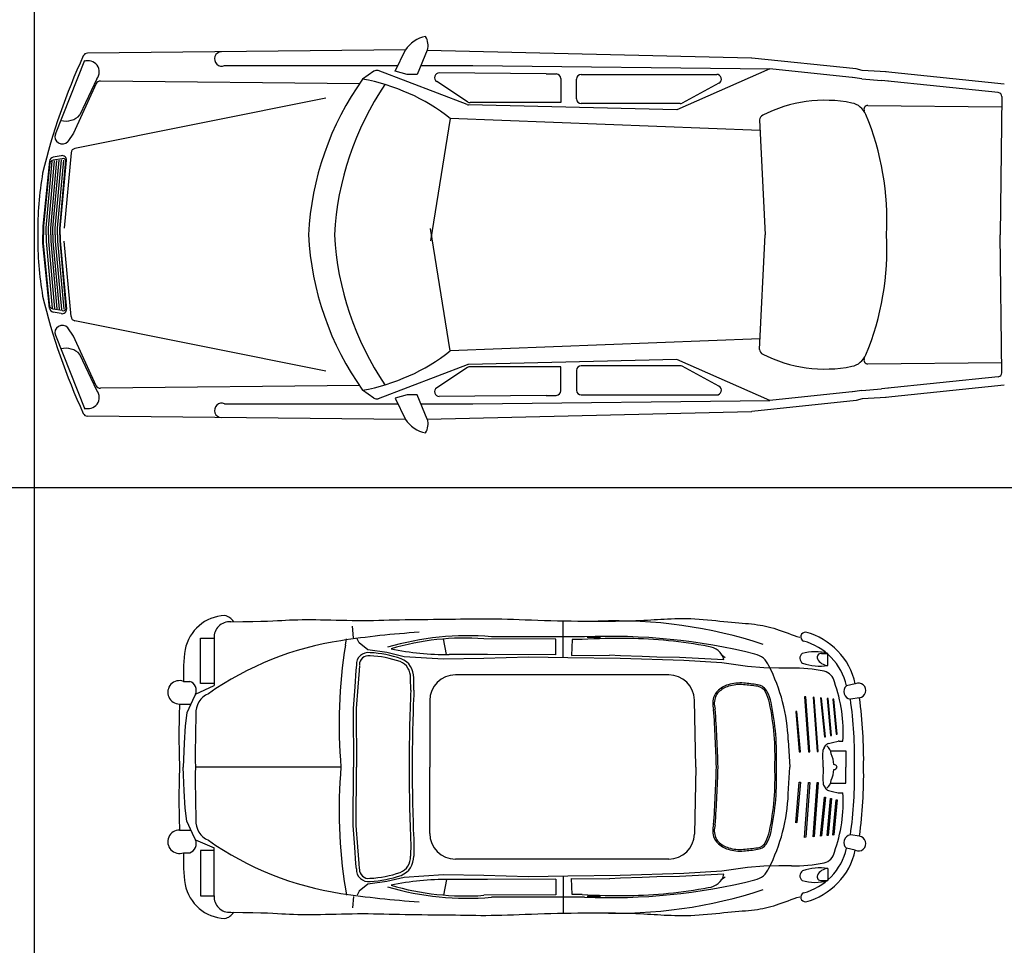
# Model space of a CAD drawing. Units: millimetres. Extents: x -717240 to 235442, y -538921 to 286271.
# Drawn here: x -117747 to -112816, y -424212 to -419579 of the extents above; entities that cross this region are included whole.
import ezdxf

# ---------------------------------------------------------------- set-up
doc = ezdxf.new("R2010")
doc.units = ezdxf.units.MM
doc.layers.add('Aparcamientos', color=1, linetype='Continuous')
doc.layers.add('Vehiculos', color=7, linetype='Continuous')

msp = doc.modelspace()

# ---------------------------------------------------------------- linework, layer by layer
at = {"layer": 'Aparcamientos'}
for p, q in [((-117674.59531, -415821.24792), (-117674.59531, -431921.24792)), ((-122674.59531, -421921.24792), (-112674.59531, -421921.24792))]:
    msp.add_line(p, q, dxfattribs=at)
at = {"layer": 'Vehiculos'}
for p, q in [((-115815.59759, -419730.54825), (-117407.87458, -419746.82748)), ((-115866.59313, -419836.25518), (-115815.59759, -419730.54825)), ((-115706.04552, -419731.9431), (-115757.04455, -419853.94023)), ((-115706.04552, -419731.9431), (-114082.60792, -419770.6537)), ((-113557.37278, -419825.11469), (-114081.06761, -419770.75185)), ((-117568.3055, -420151.34669), (-117421.84619, -419782.4059)), ((-116721.12483, -419808.68242), (-115905.64164, -419808.68242)), ((-115905.64164, -419808.68242), (-115853.29138, -419808.68242)), ((-115738.12521, -419808.68242), (-115478.75402, -419808.68242)), ((-115478.75402, -419808.68242), (-113989.8836, -419825.32647)), ((-115974.02941, -419836.91733), (-116029.78372, -419876.56362)), ((-115506.59071, -420003.35142), (-115952.27906, -419834.12627)), ((-115806.5181, -419853.94023), (-115866.59313, -419836.25518)), ((-115757.04455, -419853.94023), (-115806.5181, -419853.94023)), ((-115111.4534, -419850.78663), (-115646.27475, -419845.44658)), ((-115111.4534, -419850.78663), (-115059.78141, -419850.78663)), ((-114935.21077, -419852.73798), (-114256.33689, -419852.73798)), ((-113989.8836, -419825.32647), (-114455.74877, -420030.01879)), ((-113563.2789, -419869.61074), (-113989.8836, -419825.32647)), ((-113529.55582, -419875.38772), (-113576.61217, -419867.95978)), ((-113528.73027, -419833.29605), (-113557.62452, -419825.04278)), ((-113407.46296, -419840.51239), (-113528.73027, -419833.29605)), ((-112816.31107, -419902.04158), (-113411.16247, -419840.29224)), ((-117364.26818, -419898.93861), (-117478.6002, -420147.0323)), ((-117361.19896, -419875.43808), (-117445.30647, -420055.22498)), ((-116046.23715, -419900.131), (-117343.12433, -419885.93067)), ((-115504.44292, -419990.38512), (-115658.55792, -419888.63361)), ((-115036.50606, -419874.06198), (-115036.50606, -419953.38525)), ((-114958.48612, -419975.88167), (-114958.48612, -419876.01333)), ((-114245.22956, -419896.46741), (-114429.13632, -419996.33574)), ((-113529.55582, -419875.38772), (-113431.16193, -419883.33042)), ((-112846.34653, -419944.03286), (-113430.7199, -419883.3712)), ((-113396.64229, -419886.11697), (-113397.28755, -419886.06488)), ((-115036.50606, -419953.38525), (-115036.50606, -419994.23671)), ((-112828.95465, -419963.57226), (-112837.75786, -420654.97862)), ((-116213.80279, -419971.86835), (-117471.30203, -420223.93777)), ((-114455.74877, -420030.01879), (-115498.88991, -420004.86037)), ((-115036.50606, -419994.23671), (-115491.61875, -419994.23671)), ((-114440.24365, -419999.15702), (-114935.21077, -419999.15702)), ((-113499.54679, -420008.58972), (-112829.60922, -420014.98237)), ((-115591.17289, -420073.46956), (-115690.37351, -420685.91108)), ((-114039.43172, -420133.3284), (-115591.17289, -420073.46956)), ((-114042.00924, -420080.68052), (-114013.89299, -420654.97862)), ((-117478.6002, -420147.0323), (-117506.41515, -420188.1753)), ((-117538.953, -420259.67538), (-117580.19911, -420267.46316)), ((-117490.1194, -420244.6087), (-117523.87137, -420622.82603)), ((-117597.77603, -420286.48231), (-117631.17503, -420612.55077)), ((-117596.09825, -420293.40818), (-117628.77561, -420612.81053)), ((-117614.44814, -420620.75691), (-117584.1036, -420287.62676)), ((-117603.15753, -420621.2501), (-117572.59716, -420285.65417)), ((-117593.69454, -420289.80261), (-117596.09825, -420293.40818)), ((-117587.25869, -420285.78019), (-117593.69454, -420289.80261)), ((-117591.86693, -420621.74328), (-117561.09072, -420283.68157)), ((-117579.21388, -420282.56226), (-117587.25869, -420285.78019)), ((-117580.57632, -420622.23647), (-117549.58429, -420281.70898)), ((-117534.16293, -420275.32191), (-117579.21388, -420282.56226)), ((-117569.28571, -420622.72966), (-117538.16655, -420280.74979)), ((-117557.9951, -420623.22285), (-117526.91895, -420281.73428)), ((-117546.6953, -420623.61101), (-117515.67135, -420282.71878)), ((-117544.29105, -420623.82146), (-117513.2671, -420282.92922)), ((-117631.17503, -420612.55077), (-117631.17503, -420654.97862)), ((-117631.17503, -420697.40646), (-117631.17503, -420654.97862)), ((-117628.76159, -420612.55077), (-117628.76159, -420654.97862)), ((-117628.76159, -420697.40646), (-117628.76159, -420654.97862)), ((-117614.44814, -420654.97862), (-117614.44814, -420620.75691)), ((-117614.44814, -420654.97862), (-117614.44814, -420689.20033)), ((-117603.15753, -420654.97862), (-117603.15753, -420621.2501)), ((-117603.15753, -420654.97862), (-117603.15753, -420688.70714)), ((-117591.86693, -420654.97862), (-117591.86693, -420621.74328)), ((-117591.86693, -420654.97862), (-117591.86693, -420688.21395)), ((-117580.57632, -420654.97862), (-117580.57632, -420622.23647)), ((-117580.57632, -420654.97862), (-117580.57632, -420687.72076)), ((-117569.28571, -420654.97862), (-117569.28571, -420622.72966)), ((-117569.28571, -420654.97862), (-117569.28571, -420687.22758)), ((-117557.9951, -420654.97862), (-117557.9951, -420623.22285)), ((-117557.9951, -420654.97862), (-117557.9951, -420686.73439)), ((-117546.7045, -420654.97862), (-117546.7045, -420623.82146)), ((-117546.7045, -420654.97862), (-117546.7045, -420686.13578)), ((-117544.29105, -420654.97862), (-117544.29105, -420623.82146)), ((-117544.29105, -420654.97862), (-117544.29105, -420686.13578)), ((-115591.17289, -421236.48767), (-115690.37351, -420624.04615)), ((-114042.00924, -421229.27671), (-114013.89299, -420654.97862)), ((-112828.95465, -421346.38498), (-112837.75786, -420654.97862)), ((-117597.77603, -421023.47492), (-117631.17503, -420697.40646)), ((-117596.09825, -421016.54906), (-117628.77561, -420697.14671)), ((-117614.44814, -420689.20033), (-117584.1036, -421022.33047)), ((-117603.15753, -420688.70714), (-117572.59716, -421024.30307)), ((-117591.86693, -420688.21395), (-117561.09072, -421026.27566)), ((-117580.57632, -420687.72076), (-117549.58429, -421028.24826)), ((-117569.28571, -420687.22758), (-117538.16655, -421029.20745)), ((-117557.9951, -420686.73439), (-117526.91895, -421028.22295)), ((-117546.6953, -420686.34622), (-117515.67135, -421027.23845)), ((-117544.29105, -420686.13578), (-117513.2671, -421027.02801)), ((-117490.1194, -421065.34853), (-117523.87137, -420687.1312)), ((-117593.69454, -421020.15463), (-117596.09825, -421016.54906)), ((-117587.25869, -421024.17704), (-117593.69454, -421020.15463)), ((-117579.21388, -421027.39498), (-117587.25869, -421024.17704)), ((-117538.953, -421050.28185), (-117580.19911, -421042.49408)), ((-117534.16293, -421034.63532), (-117579.21388, -421027.39498)), ((-116213.80279, -421338.08889), (-117471.30203, -421086.01947)), ((-117478.6002, -421162.92493), (-117506.41515, -421121.78193)), ((-117568.3055, -421158.61054), (-117421.84619, -421527.55133)), ((-117364.26818, -421411.01863), (-117478.6002, -421162.92493)), ((-114039.43172, -421176.62883), (-115591.17289, -421236.48767)), ((-117361.19896, -421434.51916), (-117445.30647, -421254.73225)), ((-114455.74877, -421279.93845), (-115498.88991, -421305.09686)), ((-113989.8836, -421484.63076), (-114455.74877, -421279.93845)), ((-113499.54679, -421301.36751), (-112829.60922, -421294.97487)), ((-115506.59071, -421306.60582), (-115952.27906, -421475.83097)), ((-115504.44292, -421319.57212), (-115658.55792, -421421.32362)), ((-115036.50606, -421315.72053), (-115491.61875, -421315.72053)), ((-115036.50606, -421356.57198), (-115036.50606, -421315.72053)), ((-114958.48612, -421334.07557), (-114958.48612, -421433.9439)), ((-114440.24365, -421310.80021), (-114935.21077, -421310.80021)), ((-114245.22956, -421413.48983), (-114429.13632, -421313.62149)), ((-115036.50606, -421435.89525), (-115036.50606, -421356.57198)), ((-112846.34653, -421365.92438), (-113430.7199, -421426.58603)), ((-116046.23715, -421409.82624), (-117343.12433, -421424.02657)), ((-115974.02941, -421473.03991), (-116029.78372, -421433.39362)), ((-113563.2789, -421440.3465), (-113989.8836, -421484.63076)), ((-113529.55582, -421434.56951), (-113576.61217, -421441.99746)), ((-113529.55582, -421434.56951), (-113431.16193, -421426.62681)), ((-112816.31107, -421407.91565), (-113411.16247, -421469.66499)), ((-113396.64229, -421423.84026), (-113397.28755, -421423.89235)), ((-115806.5181, -421456.017), (-115866.59313, -421473.70205)), ((-115866.59313, -421473.70205), (-115815.59759, -421579.40899)), ((-115757.04455, -421456.017), (-115806.5181, -421456.017)), ((-115706.04552, -421578.01413), (-115757.04455, -421456.017)), ((-115111.4534, -421459.17061), (-115646.27475, -421464.51065)), ((-115478.75402, -421501.27482), (-113989.8836, -421484.63076)), ((-115111.4534, -421459.17061), (-115059.78141, -421459.17061)), ((-114935.21077, -421457.21926), (-114256.33689, -421457.21926)), ((-113557.37278, -421484.84255), (-114081.06761, -421539.20538)), ((-113528.73027, -421476.66119), (-113557.62452, -421484.91445)), ((-113407.46296, -421469.44484), (-113528.73027, -421476.66119)), ((-116721.12483, -421501.27482), (-115905.64164, -421501.27482)), ((-115905.64164, -421501.27482), (-115853.29138, -421501.27482)), ((-115738.12521, -421501.27482), (-115478.75402, -421501.27482)), ((-115706.04552, -421578.01413), (-114082.60792, -421539.30354)), ((-115815.59759, -421579.40899), (-117407.87458, -421563.12976)), ((-116075.76723, -422672.09906), (-116079.73825, -422615.29099)), ((-115026.31603, -422772.97011), (-115026.31603, -422588.13944)), ((-116842.09077, -422902.02361), (-116842.09077, -422675.14262)), ((-116842.09077, -422675.14262), (-116774.06313, -422675.14262)), ((-116774.06313, -422675.14262), (-116774.06313, -422912.0091)), ((-116116.27303, -422709.12557), (-116109.99157, -422677.49266)), ((-116046.69543, -422698.33426), (-116057.30494, -422678.42873)), ((-115610.1543, -422756.44135), (-115624.61245, -422678.55783)), ((-115062.159, -422679.67919), (-115423.5056, -422677.2841)), ((-114919.37858, -422668.25946), (-115385.21722, -422667.70375)), ((-115062.159, -422758.71712), (-115062.159, -422679.67919)), ((-114981.16762, -422681.43447), (-114983.0248, -422761.25532)), ((-114930.12472, -422681.69998), (-114981.16762, -422681.43447)), ((-114838.84353, -422671.33461), (-114905.82557, -422671.57979)), ((-116004.42409, -422732.42362), (-116046.69543, -422698.33426)), ((-115908.03803, -422746.37054), (-116004.42409, -422732.42362)), ((-115822.53998, -422767.13087), (-115908.03803, -422746.37054)), ((-115624.93238, -422779.57837), (-115822.53998, -422767.13087)), ((-115423.24329, -422776.20596), (-115624.93238, -422779.57837)), ((-115404.36141, -422756.32203), (-115595.80332, -422756.32203)), ((-115199.36607, -422768.98925), (-115423.24329, -422776.20596)), ((-115062.159, -422758.71712), (-115404.36141, -422756.32203)), ((-115001.7874, -422773.53437), (-115199.36607, -422768.98925)), ((-114740.61893, -422776.3415), (-115001.7874, -422773.53437)), ((-114983.0248, -422761.25532), (-114793.49852, -422759.73649)), ((-114738.03301, -422763.16123), (-114793.49852, -422759.73649)), ((-114421.85122, -422785.71134), (-114740.61893, -422776.3415)), ((-114630.01873, -422766.90526), (-114738.03301, -422763.16123)), ((-114556.25358, -422769.26941), (-114630.01873, -422766.90526)), ((-114442.97656, -422771.48894), (-114556.25358, -422769.26941)), ((-114220.53843, -422782.34031), (-114442.97656, -422771.48894)), ((-114233.80548, -422756.04727), (-114213.80767, -422770.65011)), ((-113732.5998, -422751.30455), (-113700.6441, -422750.7826)), ((-113700.6441, -422811.86999), (-113700.6441, -422750.7826)), ((-116060.77, -422809.199), (-116063.12773, -422835.37075)), ((-116045.32349, -422810.59053), (-116047.68121, -422836.76227)), ((-114231.01708, -422798.18363), (-114421.85122, -422785.71134)), ((-114103.00637, -422816.1542), (-114231.01708, -422798.18363)), ((-114019.78955, -422822.57322), (-114103.00637, -422816.1542)), ((-113944.92442, -422824.98328), (-114019.78955, -422822.57322)), ((-113882.83433, -422824.75601), (-113944.92442, -422824.98328)), ((-116063.12773, -422835.37075), (-116069.59816, -422918.18233)), ((-116047.66579, -422836.57886), (-116054.13622, -422919.39044)), ((-115788.65632, -422935.44655), (-115789.55757, -422873.98243)), ((-115773.14892, -422935.21916), (-115774.05017, -422873.75504)), ((-114496.8187, -422858.28863), (-115565.20239, -422858.28863)), ((-116927.12532, -422890.67956), (-116895.57122, -422890.67956)), ((-116867.61275, -422955.34741), (-116774.06313, -422912.0091)), ((-116774.06313, -422902.02361), (-116842.09077, -422902.02361)), ((-116069.59816, -422918.18233), (-116077.10523, -423026.21039)), ((-116054.12641, -422919.25749), (-116061.63347, -423027.28555)), ((-113562.39674, -422902.52346), (-113606.84357, -422912.51296)), ((-116867.61275, -422955.34741), (-116882.17289, -422987.01063)), ((-113816.27714, -422967.45456), (-113796.09818, -423242.70218)), ((-113810.96689, -422968.51757), (-113816.27714, -422967.45456)), ((-113790.78792, -423242.70218), (-113810.96689, -422968.51757)), ((-113773.79511, -422970.64358), (-113753.61614, -423241.63917)), ((-113768.48486, -422971.70659), (-113773.79511, -422970.64358)), ((-113748.30589, -423241.63917), (-113768.48486, -422971.70659)), ((-113736.62333, -422973.83261), (-113717.50642, -423168.36304)), ((-113731.31308, -422974.89562), (-113736.62333, -422973.83261)), ((-113712.19616, -423168.36304), (-113731.31308, -422974.89562)), ((-113703.69976, -422975.95862), (-113686.70695, -423161.98499)), ((-113698.3895, -422977.02163), (-113703.69976, -422975.95862)), ((-113681.39669, -423161.98499), (-113698.3895, -422977.02163)), ((-113541.90076, -422973.18279), (-113587.00624, -422979.57076)), ((-116946.96671, -423004.12005), (-116890.12951, -423004.12005)), ((-116882.17289, -422987.01063), (-116909.42129, -423047.69606)), ((-116077.10523, -423026.21039), (-116076.0319, -423319.4428)), ((-116061.59627, -423026.15362), (-116060.52294, -423319.38603)), ((-115693.71179, -422986.79803), (-115693.71179, -423319.4428)), ((-114361.25794, -423319.4428), (-114368.33793, -422984.08557)), ((-113675.02439, -422979.14765), (-113658.03158, -423155.60695)), ((-113669.71413, -422980.21066), (-113675.02439, -422979.14765)), ((-113652.72132, -423155.60695), (-113669.71413, -422980.21066)), ((-116909.42129, -423047.69606), (-116918.58784, -423113.58362)), ((-113859.82122, -423040.8021), (-113842.82841, -423243.76519)), ((-113854.51097, -423041.86511), (-113859.82122, -423040.8021)), ((-113837.51816, -423243.76519), (-113854.51097, -423041.86511)), ((-116918.58784, -423113.58362), (-116923.53791, -423200.52904)), ((-113717.50642, -423168.36304), (-113712.19616, -423168.36304)), ((-113686.70695, -423161.98499), (-113681.39669, -423161.98499)), ((-113658.03158, -423155.60695), (-113652.72132, -423155.60695)), ((-116923.53791, -423200.52904), (-116927.00618, -423281.07178)), ((-113898.20086, -423185.08348), (-113889.6221, -423319.4428)), ((-113719.26961, -423224.11695), (-113709.33942, -423209.75752)), ((-113697.48985, -423201.55317), (-113677.51416, -423196.55003)), ((-113677.51416, -423196.55003), (-113647.93414, -423190.4508)), ((-113643.87982, -423190.02967), (-113624.24228, -423189.95779)), ((-113842.82841, -423243.76519), (-113837.51816, -423243.76519)), ((-113796.09818, -423242.70218), (-113790.78792, -423242.70218)), ((-113753.61614, -423241.63917), (-113748.30589, -423241.63917)), ((-113725.82592, -423259.94671), (-113722.76458, -423233.40411)), ((-113723.01825, -423307.35132), (-113725.82592, -423259.94671)), ((-113686.82166, -423238.17411), (-113609.62699, -423238.17411)), ((-113609.62699, -423238.17411), (-113609.62699, -423319.4428)), ((-116927.00618, -423281.07178), (-116928.04886, -423319.4428)), ((-116927.00618, -423357.81383), (-116928.04886, -423319.4428)), ((-116138.428, -423319.4428), (-116867.60113, -423319.4428)), ((-116077.10523, -423612.67522), (-116076.0319, -423319.4428)), ((-116061.59627, -423612.73198), (-116060.52294, -423319.49957)), ((-115693.71179, -423652.08758), (-115693.71179, -423319.4428)), ((-114361.25794, -423319.4428), (-114368.33793, -423654.80004)), ((-113898.20086, -423453.80212), (-113889.6221, -423319.4428)), ((-113723.34518, -423319.4428), (-113723.01825, -423307.35132)), ((-113723.34518, -423319.4428), (-113723.01825, -423331.53428)), ((-113609.62699, -423400.7115), (-113609.62699, -423319.4428)), ((-116923.53791, -423438.35657), (-116927.00618, -423357.81383)), ((-113723.01825, -423331.53428), (-113725.82592, -423378.93889)), ((-113859.82122, -423598.0835), (-113842.82841, -423395.12042)), ((-113837.51816, -423395.12042), (-113854.51097, -423597.0205)), ((-113842.82841, -423395.12042), (-113837.51816, -423395.12042)), ((-113816.27714, -423671.43104), (-113796.09818, -423396.18343)), ((-113790.78792, -423396.18343), (-113810.96689, -423670.36804)), ((-113796.09818, -423396.18343), (-113790.78792, -423396.18343)), ((-113773.79511, -423668.24202), (-113753.61614, -423397.24644)), ((-113748.30589, -423397.24644), (-113768.48486, -423667.17901)), ((-113753.61614, -423397.24644), (-113748.30589, -423397.24644)), ((-113725.82592, -423378.93889), (-113722.76458, -423405.48149)), ((-113719.26961, -423414.76865), (-113709.33942, -423429.12809)), ((-113686.82166, -423400.7115), (-113609.62699, -423400.7115)), ((-116918.58784, -423525.30198), (-116923.53791, -423438.35657)), ((-113736.62333, -423665.053), (-113717.50642, -423470.52256)), ((-113712.19616, -423470.52256), (-113731.31308, -423663.98999)), ((-113717.50642, -423470.52256), (-113712.19616, -423470.52256)), ((-113697.48985, -423437.33244), (-113677.51416, -423442.33558)), ((-113677.51416, -423442.33558), (-113647.93414, -423448.4348)), ((-113643.87982, -423448.85594), (-113624.24228, -423448.92782)), ((-113703.69976, -423662.92698), (-113686.70695, -423476.90061)), ((-113681.39669, -423476.90061), (-113698.3895, -423661.86397)), ((-113686.70695, -423476.90061), (-113681.39669, -423476.90061)), ((-113675.02439, -423659.73796), (-113658.03158, -423483.27866)), ((-113652.72132, -423483.27866), (-113669.71413, -423658.67495)), ((-113658.03158, -423483.27866), (-113652.72132, -423483.27866)), ((-116909.42129, -423591.18955), (-116918.58784, -423525.30198)), ((-116882.17289, -423651.87498), (-116909.42129, -423591.18955)), ((-116069.59816, -423720.70327), (-116077.10523, -423612.67522)), ((-116054.12641, -423719.62811), (-116061.63347, -423611.60006)), ((-113854.51097, -423597.0205), (-113859.82122, -423598.0835)), ((-116946.96671, -423634.76555), (-116890.12951, -423634.76555)), ((-116867.61275, -423683.5382), (-116882.17289, -423651.87498)), ((-113768.48486, -423667.17901), (-113773.79511, -423668.24202)), ((-113731.31308, -423663.98999), (-113736.62333, -423665.053)), ((-113698.3895, -423661.86397), (-113703.69976, -423662.92698)), ((-113669.71413, -423658.67495), (-113675.02439, -423659.73796)), ((-113541.90076, -423665.70281), (-113587.00624, -423659.31485)), ((-116867.61275, -423683.5382), (-116774.06313, -423723.18074)), ((-115788.65632, -423703.43906), (-115789.55757, -423764.90318)), ((-115773.14892, -423703.66644), (-115774.05017, -423765.13057)), ((-113810.96689, -423670.36804), (-113816.27714, -423671.43104)), ((-116927.12532, -423748.20604), (-116895.57122, -423748.20604)), ((-116842.09077, -423736.86199), (-116842.09077, -423963.74298)), ((-116774.06313, -423736.86199), (-116842.09077, -423736.86199)), ((-116774.06313, -423963.74298), (-116774.06313, -423723.18074)), ((-116063.12773, -423803.51486), (-116069.59816, -423720.70327)), ((-116047.66579, -423802.30675), (-116054.13622, -423719.49516)), ((-113562.39674, -423736.36214), (-113606.84357, -423726.37264)), ((-116060.77, -423829.6866), (-116063.12773, -423803.51486)), ((-116045.32349, -423828.29508), (-116047.68121, -423802.12333)), ((-114496.8187, -423780.59698), (-115565.20239, -423780.59698)), ((-113944.92442, -423813.90232), (-114019.78955, -423816.31238)), ((-113882.83433, -423814.12959), (-113944.92442, -423813.90232)), ((-115624.93238, -423859.30724), (-115822.53998, -423871.75473)), ((-115423.24329, -423862.67965), (-115624.93238, -423859.30724)), ((-115199.36607, -423869.89635), (-115423.24329, -423862.67965)), ((-115001.7874, -423865.35124), (-115199.36607, -423869.89635)), ((-114740.61893, -423862.54411), (-115001.7874, -423865.35124)), ((-114421.85122, -423853.17426), (-114740.61893, -423862.54411)), ((-114220.53843, -423856.54529), (-114442.97656, -423867.39666)), ((-114231.01708, -423840.70197), (-114421.85122, -423853.17426)), ((-114103.00637, -423822.73141), (-114231.01708, -423840.70197)), ((-114019.78955, -423816.31238), (-114103.00637, -423822.73141)), ((-113700.6441, -423827.01562), (-113700.6441, -423888.10301)), ((-116004.42409, -423906.46199), (-116046.69543, -423940.55135)), ((-115908.03803, -423892.51507), (-116004.42409, -423906.46199)), ((-115822.53998, -423871.75473), (-115908.03803, -423892.51507)), ((-115610.1543, -423882.44425), (-115624.61245, -423960.32778)), ((-115404.36141, -423882.56358), (-115595.80332, -423882.56358)), ((-115062.159, -423880.16849), (-115404.36141, -423882.56358)), ((-115062.159, -423880.16849), (-115062.159, -423959.20641)), ((-115026.31603, -423865.91549), (-115026.31603, -424050.74616)), ((-114981.16762, -423957.45114), (-114983.0248, -423877.63028)), ((-114983.0248, -423877.63028), (-114793.49852, -423879.14912)), ((-114738.03301, -423875.72438), (-114793.49852, -423879.14912)), ((-114630.01873, -423871.98035), (-114738.03301, -423875.72438)), ((-114556.25358, -423869.61619), (-114630.01873, -423871.98035)), ((-114442.97656, -423867.39666), (-114556.25358, -423869.61619)), ((-114233.80548, -423882.83833), (-114213.80767, -423868.23549)), ((-113732.5998, -423887.58105), (-113700.6441, -423888.10301)), ((-116842.09077, -423963.74298), (-116774.06313, -423963.74298)), ((-116116.27303, -423929.76003), (-116109.99157, -423961.39295)), ((-116046.69543, -423940.55135), (-116057.30494, -423960.45687)), ((-115062.159, -423959.20641), (-115423.5056, -423961.6015)), ((-114930.12472, -423957.18563), (-114981.16762, -423957.45114)), ((-116075.76723, -423966.78654), (-116079.73825, -424023.59461)), ((-114919.37858, -423970.62615), (-115385.21722, -423971.18186)), ((-114838.84353, -423967.55099), (-114905.82557, -423967.30582))]:
    msp.add_line(p, q, dxfattribs=at)
for points in [[(-116689.81867, -422592.31141), (-116629.92294, -422591.89323), (-116580.43856, -422591.16626), (-116539.81595, -422590.20126), (-116506.50551, -422589.06898), (-116478.95765, -422587.8402), (-116455.62278, -422586.58568), (-116434.9513, -422585.37619), (-116415.39362, -422584.28249), (-116395.64911, -422583.36316), (-116375.41297, -422582.62798), (-116354.62933, -422582.07453), (-116333.24235, -422581.70042), (-116311.19619, -422581.50323), (-116288.43499, -422581.48056), (-116264.9029, -422581.62998), (-116240.54408, -422581.9491), (-116215.33933, -422582.42682), (-116189.4161, -422583.0173), (-116162.93847, -422583.66602), (-116136.07056, -422584.31845), (-116108.97647, -422584.92008), (-116081.82028, -422585.41638), (-116054.76611, -422585.75282), (-116027.97805, -422585.8749), (-116001.57016, -422585.74565), (-115975.45632, -422585.39846), (-115949.50038, -422584.88427), (-115923.56618, -422584.25403), (-115897.51755, -422583.5587), (-115871.21836, -422582.84922), (-115844.53243, -422582.17654), (-115817.32361, -422581.59162), (-115789.50895, -422581.132), (-115761.21837, -422580.78162), (-115732.63497, -422580.51101), (-115703.94187, -422580.29071), (-115675.3222, -422580.09127), (-115646.95907, -422579.8832), (-115619.03559, -422579.63706), (-115591.73488, -422579.32338), (-115565.17865, -422578.9252), (-115539.24293, -422578.47564), (-115513.74234, -422578.02032), (-115488.49149, -422577.60487), (-115463.30501, -422577.27492), (-115437.99751, -422577.07608), (-115412.38361, -422577.05398), (-115386.27794, -422577.25426), (-115359.52419, -422577.70744), (-115332.08242, -422578.38374), (-115303.94177, -422579.23829), (-115275.09138, -422580.22622), (-115245.52038, -422581.30264), (-115215.21793, -422582.42269), (-115184.17315, -422583.54149), (-115152.37518, -422584.61417), (-115119.84537, -422585.60234), (-115086.7338, -422586.49358), (-115053.22279, -422587.28192), (-115019.49462, -422587.96143), (-114985.73159, -422588.52615), (-114952.116, -422588.97014), (-114918.83015, -422589.28746), (-114886.05632, -422589.47214), (-114853.9724, -422589.5202), (-114822.73861, -422589.43539), (-114792.51072, -422589.22344), (-114763.44455, -422588.89007), (-114735.69588, -422588.44098), (-114709.42051, -422587.88189), (-114684.77424, -422587.21851), (-114661.91285, -422586.45657), (-114640.91079, -422585.60429), (-114621.51713, -422584.68), (-114603.39958, -422583.70451), (-114586.22585, -422582.69868), (-114569.66365, -422581.68332), (-114553.38071, -422580.67927), (-114537.04473, -422579.70737), (-114520.32343, -422578.78844), (-114502.94955, -422577.947), (-114484.91597, -422577.2222), (-114466.2806, -422576.6569), (-114447.10133, -422576.29393), (-114427.43608, -422576.17614), (-114407.34276, -422576.34636), (-114386.87927, -422576.84743), (-114366.10351, -422577.7222), (-114345.08327, -422578.99297), (-114323.92583, -422580.59985), (-114302.74834, -422582.46243), (-114281.66797, -422584.50029), (-114260.80186, -422586.63301), (-114240.26717, -422588.78017), (-114220.18106, -422590.86136), (-114200.66069, -422592.79616), (-114181.79972, -422594.52708), (-114163.59791, -422596.08843), (-114146.03154, -422597.53745), (-114129.07687, -422598.93138), (-114112.71017, -422600.32747), (-114096.90772, -422601.78294), (-114081.64579, -422603.35506), (-114066.90064, -422605.10105), (-114052.63418, -422607.07314), (-114038.7508, -422609.30351), (-114025.14052, -422611.81931), (-114011.69337, -422614.64771), (-113998.29935, -422617.81587), (-113984.84851, -422621.35094), (-113971.23085, -422625.28008), (-113957.3364, -422629.63045), (-113943.08859, -422634.40472), (-113928.54449, -422639.50753), (-113913.79456, -422644.81907), (-113898.92928, -422650.21948), (-113884.03913, -422655.58893), (-113869.21457, -422660.80758), (-113854.54609, -422665.75559), (-113840.12415, -422670.31314)], [(-116689.81867, -424046.5742), (-116629.92294, -424046.99237), (-116580.43856, -424047.71934), (-116539.81595, -424048.68435), (-116506.50551, -424049.81663), (-116478.95765, -424051.04541), (-116455.62278, -424052.29992), (-116434.9513, -424053.50941), (-116415.39362, -424054.60311), (-116395.64911, -424055.52244), (-116375.41297, -424056.25763), (-116354.62933, -424056.81107), (-116333.24235, -424057.18518), (-116311.19619, -424057.38237), (-116288.43499, -424057.40505), (-116264.9029, -424057.25562), (-116240.54408, -424056.93651), (-116215.33933, -424056.45879), (-116189.4161, -424055.86831), (-116162.93847, -424055.21959), (-116136.07056, -424054.56716), (-116108.97647, -424053.96553), (-116081.82028, -424053.46923), (-116054.76611, -424053.13278), (-116027.97805, -424053.01071), (-116001.57016, -424053.13995), (-115975.45632, -424053.48715), (-115949.50038, -424054.00133), (-115923.56618, -424054.63157), (-115897.51755, -424055.3269), (-115871.21836, -424056.03638), (-115844.53243, -424056.70906), (-115817.32361, -424057.29398), (-115789.50895, -424057.75361), (-115761.21837, -424058.10399), (-115732.63497, -424058.3746), (-115703.94187, -424058.59489), (-115675.3222, -424058.79434), (-115646.95907, -424059.0024), (-115619.03559, -424059.24854), (-115591.73488, -424059.56223), (-115565.17865, -424059.96041), (-115539.24293, -424060.40997), (-115513.74234, -424060.86528), (-115488.49149, -424061.28073), (-115463.30501, -424061.61069), (-115437.99751, -424061.80953), (-115412.38361, -424061.83162), (-115386.27794, -424061.63135), (-115359.52419, -424061.17816), (-115332.08242, -424060.50186), (-115303.94177, -424059.64731), (-115275.09138, -424058.65939), (-115245.52038, -424057.58297), (-115215.21793, -424056.46292), (-115184.17315, -424055.34412), (-115152.37518, -424054.27143), (-115119.84537, -424053.28326), (-115086.7338, -424052.39203), (-115053.22279, -424051.60368), (-115019.49462, -424050.92418), (-114985.73159, -424050.35945), (-114952.116, -424049.91546), (-114918.83015, -424049.59815), (-114886.05632, -424049.41346), (-114853.9724, -424049.36541), (-114822.73861, -424049.45021), (-114792.51072, -424049.66216), (-114763.44455, -424049.99554), (-114735.69588, -424050.44463), (-114709.42051, -424051.00372), (-114684.77424, -424051.66709), (-114661.91285, -424052.42903), (-114640.91079, -424053.28131), (-114621.51713, -424054.20561), (-114603.39958, -424055.18109), (-114586.22585, -424056.18693), (-114569.66365, -424057.20229), (-114553.38071, -424058.20634), (-114537.04473, -424059.17824), (-114520.32343, -424060.09716), (-114502.94955, -424060.93861), (-114484.91597, -424061.6634), (-114466.2806, -424062.2287), (-114447.10133, -424062.59167), (-114427.43608, -424062.70947), (-114407.34276, -424062.53925), (-114386.87927, -424062.03817), (-114366.10351, -424061.1634), (-114345.08327, -424059.89264), (-114323.92583, -424058.28576), (-114302.74834, -424056.42318), (-114281.66797, -424054.38532), (-114260.80186, -424052.25259), (-114240.26717, -424050.10543), (-114220.18106, -424048.02424), (-114200.66069, -424046.08945), (-114181.79972, -424044.35853), (-114163.59791, -424042.79717), (-114146.03154, -424041.34815), (-114129.07687, -424039.95422), (-114112.71017, -424038.55814), (-114096.90772, -424037.10266), (-114081.64579, -424035.53055), (-114066.90064, -424033.78456), (-114052.63418, -424031.81247), (-114038.7508, -424029.5821), (-114025.14052, -424027.06629), (-114011.69337, -424024.23789), (-113998.29935, -424021.06974), (-113984.84851, -424017.53467), (-113971.23085, -424013.60553), (-113957.3364, -424009.25515), (-113943.08859, -424004.48089), (-113928.54449, -423999.37807), (-113913.79456, -423994.06654), (-113898.92928, -423988.66613), (-113884.03913, -423983.29668), (-113869.21457, -423978.07803), (-113854.54609, -423973.13001), (-113840.12415, -423968.57247)]]:
    msp.add_lwpolyline(points, dxfattribs=at)
for centre, radius, start, end in [((-115684.61832, -419816.94295), 156.90639, 101.10836902, 146.59091831), ((-115789.16072, -419708.8067), 87.30806, 345.2007648, 31.66337388), ((-114523.26312, -421097.90695), 3198.59857, 155.28128309, 166.41530868), ((-117407.63663, -419770.10162), 23.27536, 90.585764, 155.28128309), ((-116735.62145, -419775.74603), 35.98552, 92.73424318, 293.75621409), ((-114083.07029, -419790.04431), 19.39613, 84.07356201, 88.63405069), ((-117404.21618, -419839.93535), 55.77567, 320.46665157, 111.50989145), ((-115960.54106, -419855.8859), 23.27536, 69.2085355, 125.41622255), ((-115646.50714, -419868.72078), 23.27536, 89.42793633, 238.81874561), ((-115059.78141, -419874.06198), 23.27536, 0, 90), ((-114935.21077, -419876.01333), 23.27536, 90, 180), ((-114256.33689, -419876.01333), 23.27536, 298.50363533, 90), ((-117343.37917, -419909.20463), 23.27536, 89.37266214, 153.82793599), ((-114830.0175, -420731.70056), 1473.32895, 144.5205151, 177.01503667), ((-114699.46967, -420731.70056), 1473.32895, 145.78658069, 177.01503667), ((-116202.56746, -420848.40084), 987.07741, 51.72775436, 79.91867748), ((-113432.72258, -419902.66367), 19.39613, 84.07356201, 85.38488965), ((-112848.34921, -419963.32532), 19.39613, 359.27053074, 84.07356201), ((-115498.32872, -419981.59178), 23.27536, 249.2085355, 268.61841181), ((-115498.32872, -419981.59178), 23.27536, 249.2085355, 268.61841181), ((-115498.32872, -419981.59178), 23.27536, 249.2085355, 268.61841181), ((-115498.32872, -419981.59178), 23.27536, 249.2085355, 268.61841181), ((-115491.61875, -419970.96135), 23.27536, 236.56596799, 270), ((-114935.21077, -419975.88167), 23.27536, 180, 270), ((-114440.24365, -419975.88167), 23.27536, 270, 298.50363533), ((-113715.78416, -420660.82325), 678.50415, 78.44813866, 117.22413402), ((-113599.33127, -420091.07918), 96.98065, 22.70673756, 78.44813866), ((-113499.73186, -420027.98497), 19.39613, 89.45329177, 203.52904219), ((-117515.98652, -419991.47307), 95.18391, 255.24399552, 317.95020991), ((-114018.76172, -420079.54238), 23.27536, 108.58831302, 182.80282532), ((-114761.93905, -420577.56919), 1357.27006, 356.73046533, 22.70673756), ((-117534.42178, -420164.82279), 36.4652, 158.31148228, 320.17795519), ((-117534.92024, -420281.03394), 21.73593, 354.99767808, 100.69227566), ((-117466.94763, -420246.80218), 23.27536, 100.78253781, 174.59239525), ((-117576.16635, -420288.82171), 21.73593, 100.69227566, 173.82139438), ((-117528.49158, -420287.95616), 13.84877, 22.22122135, 114.17468452), ((-115988.09861, -420629.67283), 1668.4648, 170.23234291, 180.8690445), ((-115988.09861, -420680.2844), 1668.4648, 179.1309555, 189.76765709), ((-114830.0175, -420578.25667), 1473.32895, 182.98496333, 215.4794849), ((-114699.46967, -420578.25667), 1473.32895, 182.98496333, 214.21341931), ((-114761.93905, -420732.38805), 1357.27006, 337.29326244, 3.26953467), ((-114523.26312, -420212.05028), 3198.59857, 193.58469132, 204.71871691), ((-117576.16635, -421021.13553), 21.73593, 186.17860562, 259.30772434), ((-117534.92024, -421028.9233), 21.73593, 259.30772434, 5.00232192), ((-117528.49158, -421022.00107), 13.84877, 245.82531548, 337.77877865), ((-117466.94763, -421063.15505), 23.27536, 185.40760475, 259.21746219), ((-117534.42178, -421145.13444), 36.4652, 39.82204481, 201.68851772), ((-117515.98652, -421318.48417), 95.18391, 42.04979009, 104.75600448), ((-116202.56746, -420461.55639), 987.07741, 280.08132252, 308.27224564), ((-114018.76172, -421230.41486), 23.27536, 177.19717468, 251.41168698), ((-113715.78416, -420649.13399), 678.50415, 242.77586598, 281.55186134), ((-113599.33127, -421218.87806), 96.98065, 281.55186134, 337.29326244), ((-113499.73186, -421281.97227), 19.39613, 156.47095781, 270.54670823), ((-115498.32872, -421328.36545), 23.27536, 91.38158819, 110.7914645), ((-115498.32872, -421328.36545), 23.27536, 91.38158819, 110.7914645), ((-115498.32872, -421328.36545), 23.27536, 91.38158819, 110.7914645), ((-115498.32872, -421328.36545), 23.27536, 91.38158819, 110.7914645), ((-115491.61875, -421338.99588), 23.27536, 90, 123.43403201), ((-114935.21077, -421334.07557), 23.27536, 90, 180), ((-114440.24365, -421334.07557), 23.27536, 61.49636467, 90), ((-112848.34921, -421346.63192), 19.39613, 275.92643799, 0.72946926), ((-117404.21618, -421470.02189), 55.77567, 248.49010855, 39.53334843), ((-117343.37917, -421400.75261), 23.27536, 206.17206401, 270.62733786), ((-115646.50714, -421441.23646), 23.27536, 121.18125439, 270.57206367), ((-115059.78141, -421435.89525), 23.27536, 270, 0), ((-114935.21077, -421433.9439), 23.27536, 180, 270), ((-114256.33689, -421433.9439), 23.27536, 270, 61.49636467), ((-113432.72258, -421407.29357), 19.39613, 274.61511035, 275.92643799), ((-116735.62145, -421534.2112), 35.98552, 66.24378591, 267.26575682), ((-115960.54106, -421454.07134), 23.27536, 234.58377745, 290.7914645), ((-114083.07029, -421519.91292), 19.39613, 271.36594931, 275.92643799), ((-117407.63663, -421539.85562), 23.27536, 204.71871691, 269.414236), ((-115684.61832, -421493.01428), 156.90639, 213.40908169, 258.89163098), ((-115789.16072, -421601.15054), 87.30806, 328.33662612, 14.7992352), ((-116712.42854, -422771.53269), 209.97471, 92.12324192, 169.10984981), ((-116733.07901, -422628.37486), 67.90374, 32.17845722, 79.07352295), ((-116695.23183, -422671.0624), 78.93682, 86.0678073, 182.96292184), ((-114760.99626, -424955.09744), 2367.27643, 71.8439717, 92.16482593), ((-115451.95192, -427242.60881), 4606.92669, 93.67237819, 98.56654089), ((-115507.53763, -424047.38295), 1385.09096, 84.93348405, 106.65445583), ((-115515.72503, -423993.76374), 1319.70567, 85.99297495, 106.37373382), ((-114754.15659, -425276.71983), 2600.9792, 88.78670946, 93.87928469), ((-114792.02696, -425688.87014), 3023.29412, 76.08658831, 92.41421098), ((-114718.22487, -424873.48719), 2197.2468, 78.99517176, 89.50083637), ((-113812.29875, -422668.0748), 23.17643, 85.86055314, 244.57613281), ((-113898.52305, -422978.06843), 344.51116, 12.66684232, 75.21834297), ((-115905.89091, -424229.17612), 1559.49544, 98.56654089, 125.062032), ((-113689.36813, -423102.78476), 2458.62461, 170.78651118, 185.09217046), ((-115613.89937, -421442.9752), 1313.47149, 257.96580222, 270.7894044), ((-114305.71689, -422804.34762), 87.97551, 14.48654339, 85.48317576), ((-113898.52305, -422978.06843), 298.95558, 12.66684232, 75.21834297), ((-116022.42742, -422859.48343), 905.2356, 171.89541327, 181.97491227), ((-116001.46079, -422805.91045), 59.40032, 80.95618881, 183.173663), ((-116001.46079, -422805.91045), 43.89125, 80.95618881, 183.173663), ((-116001.46079, -422805.91045), 43.89125, 80.95618881, 183.173663), ((-116017.48485, -423297.25262), 535.07938, 70.83843004, 87.35991003), ((-116017.48485, -423297.25262), 550.58845, 70.83843004, 87.35991003), ((-115874.05748, -422870.03646), 100.07642, 357.87054833, 68.12052949), ((-114087.53091, -422851.6399), 99.9206, 22.49059531, 77.00371864), ((-113809.50794, -422774.56971), 30.52594, 130.34642745, 236.9904798), ((-113764.01888, -422982.32113), 240.05511, 74.69240214, 105.77259537), ((-113734.4552, -422770.35687), 19.14245, 84.43782077, 201.28385619), ((-113695.79747, -422748.7584), 63.29742, 206.80769182, 265.60860859), ((-115874.05748, -422870.03646), 84.56735, 357.87054833, 68.12052949), ((-114783.42379, -423217.64335), 885.82153, 2.10647803, 27.15049225), ((-113867.16019, -423541.00937), 716.42484, 77.95253891, 91.25363292), ((-113739.70713, -422552.02727), 262.76255, 250.7961116, 278.54944357), ((-115565.20239, -422986.79803), 128.5094, 90, 180), ((-114496.8187, -422986.79803), 128.5094, 1.2094366, 90), ((-113731.11465, -422903.56229), 64.62183, 9.06588417, 77.95253891), ((-116947.18364, -422945.62668), 58.49378, 69.94550674, 270.2124811), ((-116909.25856, -422934.97484), 46.36179, 333.93274772, 72.82872381), ((-114162.70334, -423029.62781), 127.46148, 106.74789807, 135.21466507), ((-114162.70334, -423029.62781), 119.39717, 106.74789807, 135.21466507), ((-114139.40725, -423107.04252), 208.30544, 85.07251721, 106.74789807), ((-114139.40725, -423107.04252), 200.24113, 85.07251721, 106.74789807), ((-114225.83453, -424109.52272), 1206.44003, 81.7545454, 85.07251721), ((-114225.83453, -424109.52272), 1214.50434, 81.7545454, 85.07251721), ((-114060.88975, -422971.28252), 56.31067, 26.53244169, 81.7545454), ((-114060.88975, -422971.28252), 64.37498, 26.53244169, 81.7545454), ((-114369.12567, -423146.68691), 746.13915, 356.67537874, 19.84583054), ((-113582.00886, -422941.62934), 38.26912, 130.46239788, 262.49659136), ((-113546.74661, -422936.28614), 37.2135, 277.48215394, 114.86930101), ((-116764.50907, -423046.19224), 100.65859, 111.72207864, 185.11603424), ((-105952.26823, -423351.70821), 9845.21713, 177.571625685, 179.811929813), ((-105952.26823, -423351.70821), 9829.70806, 177.571625685, 179.811929813), ((-114179.62709, -423001.28175), 97.09152, 157.44185678, 197.98009432), ((-114199.63752, -422992.96936), 75.42327, 135.21466507, 157.44185678), ((-114179.62709, -423001.28175), 89.02721, 157.44185678, 197.98009432), ((-114199.63752, -422992.96936), 67.35896, 135.21466507, 157.44185678), ((-114205.09819, -423043.28417), 217.49476, 12.02288966, 26.53244169), ((-114205.09819, -423043.28417), 225.55908, 12.02288966, 26.53244169), ((-115678.83503, -423275.82161), 2158.25816, 358.84189932, 8.06078772), ((-112578.57166, -423161.51874), 4371.22977, 177.93645479, 182.06354521), ((-115237.59932, -423263.18022), 1273.1523, 357.48313789, 12.02288966), ((-115237.59932, -423263.18022), 1281.21661, 357.48313789, 12.02288966), ((-115678.83503, -423275.82161), 2112.70259, 358.84189932, 8.06078772), ((-110387.96923, -423256.78784), 6479.93482, 178.216985942, 180.554005693), ((-121639.84286, -423534.2858), 7385.01789, 1.66706893, 3.905747252), ((-121639.84286, -423534.2858), 7393.0822, 1.66706893, 3.905747252), ((-113702.45232, -423235.74687), 20.44692, 145.33439173, 173.4207455), ((-113692.52212, -423221.38744), 20.44692, 104.06113909, 145.33439173), ((-113739.64007, -423259.96271), 57.13604, 6.98269702, 53.67979349), ((-113643.80498, -423210.47644), 20.44692, 90.20972007, 101.65076394), ((-113801.90827, -423308.72363), 131.37584, 0.59436949, 25.08910359), ((-112578.57166, -423477.36687), 4371.22977, 177.93645479, 182.06354521), ((-110387.96923, -423382.09776), 6479.93482, 179.445994307, 181.783014058), ((-113689.36813, -423536.10085), 2458.62461, 174.90782954, 189.21348882), ((-105952.26823, -423287.17739), 9845.21713, 180.188070187, 182.428374315), ((-105952.26823, -423287.17739), 9829.70806, 180.188070187, 182.428374315), ((-121639.84286, -423104.59981), 7385.01789, 356.094252748, 358.33293107), ((-121639.84286, -423104.59981), 7393.0822, 356.094252748, 358.33293107), ((-115237.59932, -423375.70539), 1273.1523, 347.97711034, 2.51686211), ((-115237.59932, -423375.70539), 1281.21661, 347.97711034, 2.51686211), ((-113668.49943, -423321.96547), 14.74646, 9.84998475, 97.95195778), ((-113668.49943, -423316.92014), 14.74646, 262.04804222, 350.15001525), ((-115678.83503, -423363.06399), 2112.70259, 351.93921228, 1.15810068), ((-115678.83503, -423363.06399), 2158.25816, 351.93921228, 1.15810068), ((-113801.90827, -423330.16197), 131.37584, 334.91089641, 359.40563051), ((-113702.45232, -423403.13874), 20.44692, 186.5792545, 214.66560827), ((-113739.64007, -423378.9229), 57.13604, 306.32020651, 353.01730298), ((-114783.42379, -423421.24225), 885.82153, 332.84950775, 357.89352197), ((-113692.52212, -423417.49817), 20.44692, 214.66560827, 255.93886091), ((-114369.12567, -423492.19869), 746.13915, 340.15416946, 3.32462126), ((-113643.80498, -423428.40916), 20.44692, 258.34923606, 269.79027993), ((-116764.50907, -423592.69336), 100.65859, 174.88396576, 248.27792136), ((-114179.62709, -423637.60386), 97.09152, 162.01990568, 202.55814322), ((-114179.62709, -423637.60386), 89.02721, 162.01990568, 202.55814322), ((-116947.18364, -423693.25893), 58.49378, 89.7875189, 290.05449326), ((-115565.20239, -423652.08758), 128.5094, 180, 270), ((-114496.8187, -423652.08758), 128.5094, 270, 358.7905634), ((-114205.09819, -423595.60143), 217.49476, 333.46755831, 347.97711034), ((-114205.09819, -423595.60143), 225.55908, 333.46755831, 347.97711034), ((-113582.00886, -423697.25627), 38.26912, 97.50340864, 229.53760212), ((-113546.74661, -423702.59946), 37.2135, 245.13069899, 82.51784606), ((-116909.25856, -423703.91076), 46.36179, 287.17127619, 26.06725228), ((-115905.89091, -422409.70948), 1559.49544, 234.937968, 261.43345911), ((-114199.63752, -423645.91625), 75.42327, 202.55814322, 224.78533493), ((-114199.63752, -423645.91625), 67.35896, 202.55814322, 224.78533493), ((-114162.70334, -423609.2578), 127.46148, 224.78533493, 253.25210193), ((-114162.70334, -423609.2578), 119.39717, 224.78533493, 253.25210193), ((-114060.88975, -423667.60309), 56.31067, 278.2454546, 333.46755831), ((-114060.88975, -423667.60309), 64.37498, 278.2454546, 333.46755831), ((-116022.42742, -423779.40218), 905.2356, 178.02508773, 188.10458673), ((-115874.05748, -423768.84914), 84.56735, 291.87947051, 2.12945167), ((-115874.05748, -423768.84914), 100.07642, 291.87947051, 2.12945167), ((-114139.40725, -423531.84308), 208.30544, 253.25210193, 274.92748279), ((-114139.40725, -423531.84308), 200.24113, 253.25210193, 274.92748279), ((-114225.83453, -422529.36289), 1206.44003, 274.92748279, 278.2454546), ((-114225.83453, -422529.36289), 1214.50434, 274.92748279, 278.2454546), ((-113898.52305, -423660.81718), 298.95558, 284.78165703, 347.33315768), ((-113898.52305, -423660.81718), 344.51116, 284.78165703, 347.33315768), ((-113731.11465, -423735.32331), 64.62183, 282.04746109, 350.93411583), ((-113867.16019, -423097.87624), 716.42484, 268.74636708, 282.04746109), ((-116001.46079, -423832.97516), 59.40032, 176.826337, 279.04381119), ((-116001.46079, -423832.97516), 43.89125, 176.826337, 279.04381119), ((-116001.46079, -423832.97516), 43.89125, 176.826337, 279.04381119), ((-116017.48485, -423341.63299), 535.07938, 272.64008997, 289.16156996), ((-116017.48485, -423341.63299), 550.58845, 272.64008997, 289.16156996), ((-114305.71689, -423834.53799), 87.97551, 274.51682424, 345.51345661), ((-114087.53091, -423787.24571), 99.9206, 282.99628136, 337.50940469), ((-113809.50794, -423864.3159), 30.52594, 123.0095202, 229.65357255), ((-113739.70713, -424086.85834), 262.76255, 81.45055643, 109.2038884), ((-113734.4552, -423868.52873), 19.14245, 158.71614381, 275.56217923), ((-113695.79747, -423890.12721), 63.29742, 94.39139141, 153.19230818), ((-116712.42854, -423867.35292), 209.97471, 190.89015019, 267.87675808), ((-115613.89937, -425195.9104), 1313.47149, 89.2105956, 102.03419778), ((-115515.72503, -422645.12186), 1319.70567, 253.62626618, 274.00702505), ((-114792.02696, -420950.01547), 3023.29412, 267.58578902, 283.91341169), ((-113764.01888, -423656.56447), 240.05511, 254.22740463, 285.30759786), ((-116695.23183, -423967.8232), 78.93682, 177.03707816, 273.9321927), ((-115451.95192, -419396.2768), 4606.92669, 261.43345911, 266.32762181), ((-115507.53763, -422591.50266), 1385.09096, 253.34554417, 275.06651595), ((-114754.15659, -421362.16578), 2600.9792, 266.12071531, 271.21329054), ((-114760.99626, -421683.78816), 2367.27643, 267.83517407, 288.1560283), ((-114718.22487, -421765.39842), 2197.2468, 270.49916363, 281.00482824), ((-113812.29875, -423970.81081), 23.17643, 115.42386719, 274.13944686), ((-116733.07901, -424010.51074), 67.90374, 280.92647705, 327.82154278)]:
    msp.add_arc(centre, radius, start, end, dxfattribs=at)

doc.saveas('drawing.dxf')
